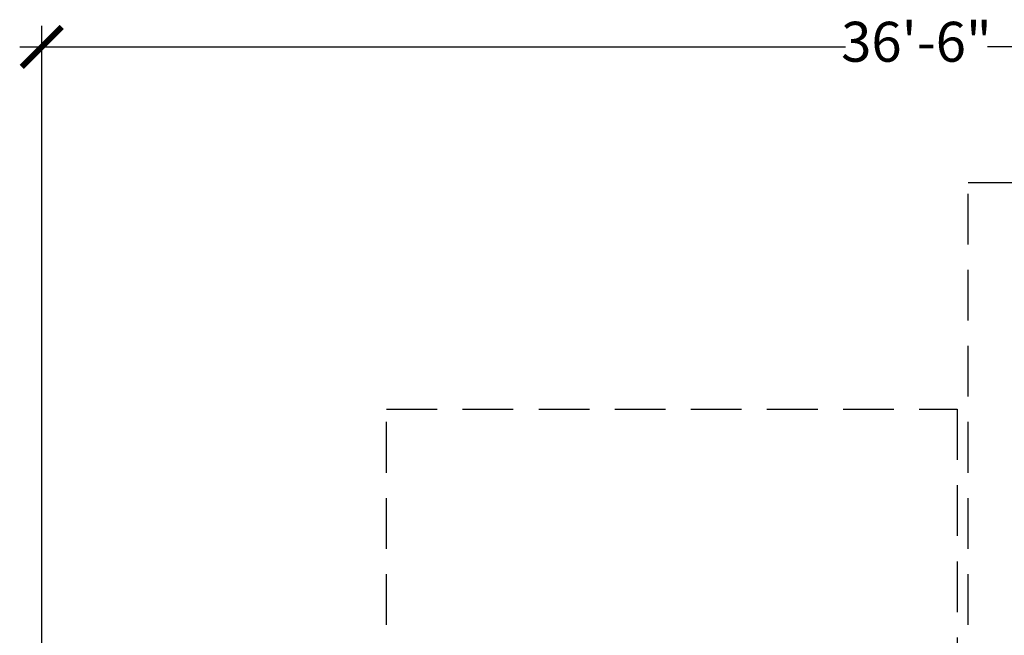
# Model space of a CAD drawing. Units: inches. Extents: x -236 to 255, y -221 to 256.
# Drawn here: x -236 to 10, y 101 to 256 of the extents above; entities that cross this region are included whole.
import ezdxf

# ---------------------------------------------------------------- set-up
doc = ezdxf.new("R2010")
doc.units = ezdxf.units.IN
doc.header["$MEASUREMENT"] = 0
doc.linetypes.add('DASHED', pattern=[19.05, 12.7, -6.35])
doc.layers.add('DIMENSIONS', color=8, linetype='Continuous')
doc.layers.add('ES_FALLZONE_ASTM', color=4, linetype='DASHED')
doc.styles.get("Standard").update_dxf_attribs({"font": 'arial.ttf'})
doc.dimstyles.new('ISO-25', dxfattribs={"dimtxt": 10, "dimasz": 10, "dimexe": 5.25, "dimexo": 0.625, "dimtad": 0, "dimdec": 0, "dimlunit": 4, "dimtxsty": 'Standard', "dimblk": 'ARCHTICK', "dimcen": 2.5, "dimdle": 5.5, "dimclrd": 256, "dimclre": 256, "dimclrt": 256, "dimadec": 0, "dimazin": 0, "dimtfac": 1, "dimtdec": 0, "dimtmove": 0, "dimatfit": 3, "dimfxl": 1, "dimarcsym": 0})

# ---------------------------------------------------------------- blocks, each defined once
blk = doc.blocks.new('_ArchTick')
at = {"color": 0, "linetype": 'ByBlock', "const_width": 0.15}
blk.add_lwpolyline([(-0.5, -0.5), (0.5, 0.5)], dxfattribs=at)
blk = doc.blocks.new('*D2')
at = {"layer": 'Defpoints', "color": 0, "transparency": 16777216}
for p in [(-230.46, 248.74), (-230.47, 0), (207.47, -0.01)]:
    blk.add_point(p, dxfattribs=at)
at = {"layer": 'DIMENSIONS', "lineweight": -2, "transparency": 16777216}
for p, q in [((-230.47, 0.63), (-230.46, 253.99)), ((207.47, 0.62), (207.47, 253.98)), ((-235.96, 248.74), (-29.29, 248.73)), ((212.97, 248.73), (6.3, 248.73))]:
    blk.add_line(p, q, dxfattribs=at)
at = {"layer": 'DIMENSIONS', "lineweight": -2, "transparency": 16777216, "xscale": 10, "yscale": 10, "zscale": 10}
for p, rotation in [((-230.46, 248.74), 179.9990289792394), ((207.47, 248.73), 359.9990289792394)]:
    blk.add_blockref('_ArchTick', p, dxfattribs=dict(at, rotation=rotation))
at = {"layer": 'DIMENSIONS', "transparency": 16777216, "insert": (-11.5, 248.73), "char_height": 10, "attachment_point": 5, "rotation": 359.999}
blk.add_mtext('36\'-6"', dxfattribs=at)

msp = doc.modelspace()

# ---------------------------------------------------------------- linework, layer by layer
at = {"layer": 'ES_FALLZONE_ASTM'}
msp.add_lwpolyline([(1.41, 84.99), (1.41, 214.75), (121.04, 214.75), (121.04, 84.99, -1.017), (121.03, -84.99), (121.04, -84.99), (121.04, -215.25), (1.41, -215.25), (1.41, -84.99), (-1.32, -84.99), (-1.32, -158.45), (-144.17, -158.45), (-144.17, -84.99, -1.015404), (-144.17, 84.99), (-144.17, 158.04), (-1.32, 158.04), (-1.32, 84.99), (1.41, 84.99)], format="xyb", dxfattribs=at)

# ---------------------------------------------------------------- dimensions: what is measured, and where the dimension line sits
at = {"layer": 'DIMENSIONS'}
dim = msp.add_aligned_dim(p1=(207.47, -0.01), p2=(-230.47, 0), distance=-248.74, dimstyle='ISO-25', dxfattribs=at)
dim.commit()
dim.dimension.update_dxf_attribs({"geometry": '*D2', "text_midpoint": (-11.5, 248.73)})

doc.saveas('drawing.dxf')
